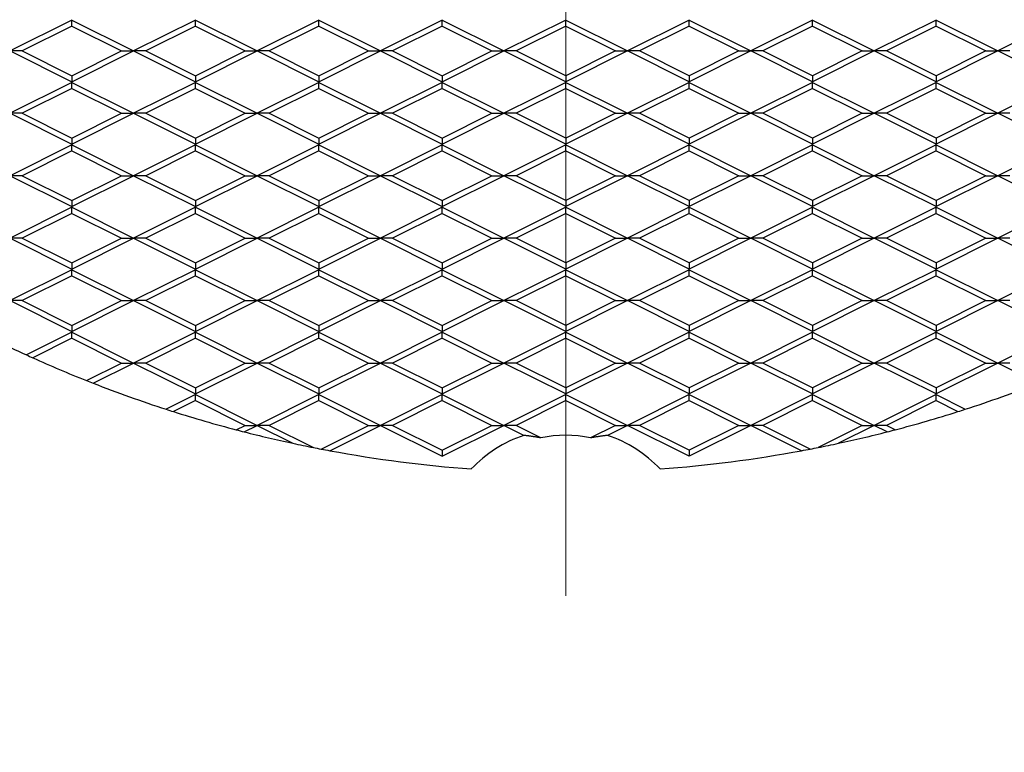
# Model space of a CAD drawing. Units: inches. Extents: x 0 to 55, y 0 to 42.5.
# Drawn here: x 12.2 to 16.1, y 12 to 15 of the extents above; entities that cross this region are included whole.
import ezdxf

# ---------------------------------------------------------------- set-up
doc = ezdxf.new("R2010")
doc.units = ezdxf.units.IN
doc.header["$LTSCALE"] = 5
doc.header["$MEASUREMENT"] = 0
doc.linetypes.add('CENTER', pattern=[2, 1.25, -0.25, 0.25, -0.25])
doc.linetypes.add('CENTER2', pattern=[1.125, 0.75, -0.125, 0.125, -0.125])
for name, color, linetype, lineweight in [('CENTER', 2, 'CENTER', 13), ('DIMENSION', 4, 'Continuous', 13), ('OBJECT', 1, 'Continuous', 25)]:
    doc.layers.add(name, color=color, linetype=linetype, lineweight=lineweight)
doc.styles.add('NYLOPLAST .080', font='ARIALN.TTF', dxfattribs={"height": 0.4})
doc.dimstyles.new('NYLOPLAST', dxfattribs={"dimscale": 5, "dimtxt": 0.18, "dimasz": 0.08, "dimexe": 0.08, "dimexo": 0.0625, "dimgap": 0.09, "dimtad": 0, "dimtih": 1, "dimtoh": 1, "dimrnd": 0.25, "dimzin": 4, "dimdsep": 46, "dimtxsty": 'NYLOPLAST .080', "dimblk": 'NYLOPLAST ARROW', "dimcen": 0, "dimclrd": 256, "dimclre": 256, "dimclrt": 256, "dimadec": 0, "dimazin": 1, "dimtfac": 1, "dimtofl": 0, "dimtmove": 0, "dimatfit": 3, "dimldrblk": 'NYLOPLAST ARROW', "dimfxl": 0.1, "dimtolj": 1, "dimtzin": 0, "dimlwd": -1, "dimlwe": -1, "dimarcsym": 0})

# ---------------------------------------------------------------- blocks, each defined once
blk = doc.blocks.new('NYLOPLAST ARROW')
at = {"layer": 'DIMENSION'}
blk.add_lwpolyline([(-1, 0, 0.5, 0, 0), (0, 0, 0, 0, 0)], format="xyseb", dxfattribs=at)
blk = doc.blocks.new('*D9')
at = {"layer": 'Defpoints', "color": 0, "transparency": 16777216}
for p in [(18.235, 21.9274), (10.492, 14.8355)]:
    blk.add_point(p, dxfattribs=at)
at = {"layer": 'DIMENSION', "transparency": 16777216}
for p, q in [((7.6793, 12.2593), (10.197, 14.5653)), ((7.2793, 12.2593), (7.6793, 12.2593))]:
    blk.add_line(p, q, dxfattribs=at)
blk.add_arc((14.3635, 18.3815), 5.25, 218.1217, 222.5001, dxfattribs=at)
at = {"layer": 'DIMENSION', "transparency": 16777216, "xscale": 0.4, "yscale": 0.4, "zscale": 0.4, "rotation": 42.48714180425418}
blk.add_blockref('NYLOPLAST ARROW', (10.492, 14.8355), dxfattribs=at)
at = {"layer": 'DIMENSION', "transparency": 16777216, "insert": (6.0988, 12.2593), "char_height": 0.4, "attachment_point": 5, "style": 'NYLOPLAST .080'}
blk.add_mtext('\\A1;∅10.50', dxfattribs=at)
blk = doc.blocks.new('*U10')
at = {"layer": 'CENTER', "color": 0, "linetype": 'CENTER2', "transparency": 16777216}
blk.add_line((0, -5.75), (0, -1.05), dxfattribs=at)

msp = doc.modelspace()

# ---------------------------------------------------------------- linework, layer by layer
at = {"layer": 'OBJECT'}
for p, q in [((12.3635, 14.9645), (12.1135, 14.8395)), ((12.3635, 14.9645), (12.6135, 14.8395)), ((12.3635, 14.9401), (12.3635, 14.9645)), ((12.8635, 14.9645), (12.6135, 14.8395)), ((12.8635, 14.9645), (13.1135, 14.8395)), ((12.8635, 14.9401), (12.8635, 14.9645)), ((13.3635, 14.9645), (13.1135, 14.8395)), ((13.3635, 14.9645), (13.6135, 14.8395)), ((13.3635, 14.9401), (13.3635, 14.9645)), ((13.8635, 14.9645), (13.6135, 14.8395)), ((13.8635, 14.9645), (14.1135, 14.8395)), ((13.8635, 14.9401), (13.8635, 14.9645)), ((14.3635, 14.9645), (14.1135, 14.8395)), ((14.3635, 14.9645), (14.6135, 14.8395)), ((14.3635, 14.9401), (14.3635, 14.9645)), ((14.8635, 14.9645), (14.6135, 14.8395)), ((14.8635, 14.9645), (15.1135, 14.8395)), ((14.8635, 14.9401), (14.8635, 14.9645)), ((15.3635, 14.9645), (15.1135, 14.8395)), ((15.3635, 14.9645), (15.6135, 14.8395)), ((15.3635, 14.9401), (15.3635, 14.9645)), ((15.8635, 14.9645), (15.6135, 14.8395)), ((15.8635, 14.9645), (16.1135, 14.8395)), ((15.8635, 14.9401), (15.8635, 14.9645)), ((16.3635, 14.9645), (16.1135, 14.8395)), ((12.3635, 14.9401), (12.1623, 14.8395)), ((12.3635, 14.9401), (12.5647, 14.8395)), ((12.8635, 14.9401), (12.6623, 14.8395)), ((12.8635, 14.9401), (13.0647, 14.8395)), ((13.3635, 14.9401), (13.1623, 14.8395)), ((13.3635, 14.9401), (13.5647, 14.8395)), ((13.8635, 14.9401), (13.6623, 14.8395)), ((13.8635, 14.9401), (14.0647, 14.8395)), ((14.3635, 14.9401), (14.1623, 14.8395)), ((14.3635, 14.9401), (14.5647, 14.8395)), ((14.8635, 14.9401), (14.6623, 14.8395)), ((14.8635, 14.9401), (15.0647, 14.8395)), ((15.3635, 14.9401), (15.1623, 14.8395)), ((15.3635, 14.9401), (15.5647, 14.8395)), ((15.8635, 14.9401), (15.6623, 14.8395)), ((15.8635, 14.9401), (16.0647, 14.8395)), ((12.1135, 14.8395), (12.3635, 14.7145)), ((12.1623, 14.8395), (12.1135, 14.8395)), ((12.1623, 14.8395), (12.3635, 14.7389)), ((12.3635, 14.7145), (12.6135, 14.8395)), ((12.3635, 14.7389), (12.5647, 14.8395)), ((12.5647, 14.8395), (12.6135, 14.8395)), ((12.6135, 14.8395), (12.8635, 14.7145)), ((12.6623, 14.8395), (12.6135, 14.8395)), ((12.6623, 14.8395), (12.8635, 14.7389)), ((12.8635, 14.7145), (13.1135, 14.8395)), ((12.8635, 14.7389), (13.0647, 14.8395)), ((13.0647, 14.8395), (13.1135, 14.8395)), ((13.1135, 14.8395), (13.3635, 14.7145)), ((13.1623, 14.8395), (13.1135, 14.8395)), ((13.1623, 14.8395), (13.3635, 14.7389)), ((13.3635, 14.7145), (13.6135, 14.8395)), ((13.3635, 14.7389), (13.5647, 14.8395)), ((13.5647, 14.8395), (13.6135, 14.8395)), ((13.6135, 14.8395), (13.8635, 14.7145)), ((13.6623, 14.8395), (13.6135, 14.8395)), ((13.6623, 14.8395), (13.8635, 14.7389)), ((13.8635, 14.7145), (14.1135, 14.8395)), ((13.8635, 14.7389), (14.0647, 14.8395)), ((14.0647, 14.8395), (14.1135, 14.8395)), ((14.3635, 14.7145), (14.1135, 14.8395)), ((14.1623, 14.8395), (14.1135, 14.8395)), ((14.3635, 14.7389), (14.1623, 14.8395)), ((14.6135, 14.8395), (14.3635, 14.7145)), ((14.5647, 14.8395), (14.3635, 14.7389)), ((14.5647, 14.8395), (14.6135, 14.8395)), ((14.8635, 14.7145), (14.6135, 14.8395)), ((14.6623, 14.8395), (14.6135, 14.8395)), ((14.8635, 14.7389), (14.6623, 14.8395)), ((15.1135, 14.8395), (14.8635, 14.7145)), ((15.0647, 14.8395), (14.8635, 14.7389)), ((15.0647, 14.8395), (15.1135, 14.8395)), ((15.3635, 14.7145), (15.1135, 14.8395)), ((15.1623, 14.8395), (15.1135, 14.8395)), ((15.3635, 14.7389), (15.1623, 14.8395)), ((15.6135, 14.8395), (15.3635, 14.7145)), ((15.5647, 14.8395), (15.3635, 14.7389)), ((15.5647, 14.8395), (15.6135, 14.8395)), ((15.8635, 14.7145), (15.6135, 14.8395)), ((15.6623, 14.8395), (15.6135, 14.8395)), ((15.8635, 14.7389), (15.6623, 14.8395)), ((16.1135, 14.8395), (15.8635, 14.7145)), ((16.0647, 14.8395), (15.8635, 14.7389)), ((16.0647, 14.8395), (16.1135, 14.8395)), ((16.3635, 14.7145), (16.1135, 14.8395)), ((16.1623, 14.8395), (16.1135, 14.8395)), ((12.3635, 14.7389), (12.3635, 14.7145)), ((12.8635, 14.7389), (12.8635, 14.7145)), ((13.3635, 14.7389), (13.3635, 14.7145)), ((13.8635, 14.7389), (13.8635, 14.7145)), ((14.3635, 14.7389), (14.3635, 14.7145)), ((14.8635, 14.7389), (14.8635, 14.7145)), ((15.3635, 14.7389), (15.3635, 14.7145)), ((15.8635, 14.7389), (15.8635, 14.7145)), ((12.3635, 14.7115), (12.1135, 14.5865)), ((12.3635, 14.6871), (12.1623, 14.5865)), ((12.3635, 14.7115), (12.6135, 14.5865)), ((12.3635, 14.6871), (12.3635, 14.7115)), ((12.3635, 14.6871), (12.5647, 14.5865)), ((12.8635, 14.7115), (12.6135, 14.5865)), ((12.8635, 14.6871), (12.6623, 14.5865)), ((12.8635, 14.7115), (13.1135, 14.5865)), ((12.8635, 14.6871), (12.8635, 14.7115)), ((12.8635, 14.6871), (13.0647, 14.5865)), ((13.3635, 14.7115), (13.1135, 14.5865)), ((13.3635, 14.6871), (13.1623, 14.5865)), ((13.3635, 14.7115), (13.6135, 14.5865)), ((13.3635, 14.6871), (13.3635, 14.7115)), ((13.3635, 14.6871), (13.5647, 14.5865)), ((13.8635, 14.7115), (13.6135, 14.5865)), ((13.8635, 14.6871), (13.6623, 14.5865)), ((13.8635, 14.7115), (14.1135, 14.5865)), ((13.8635, 14.6871), (13.8635, 14.7115)), ((13.8635, 14.6871), (14.0647, 14.5865)), ((14.3635, 14.7115), (14.1135, 14.5865)), ((14.3635, 14.6871), (14.1623, 14.5865)), ((14.3635, 14.7115), (14.6135, 14.5865)), ((14.3635, 14.6871), (14.3635, 14.7115)), ((14.3635, 14.6871), (14.5647, 14.5865)), ((14.8635, 14.7115), (14.6135, 14.5865)), ((14.8635, 14.6871), (14.6623, 14.5865)), ((14.8635, 14.7115), (15.1135, 14.5865)), ((14.8635, 14.6871), (14.8635, 14.7115)), ((14.8635, 14.6871), (15.0647, 14.5865)), ((15.3635, 14.7115), (15.1135, 14.5865)), ((15.3635, 14.6871), (15.1623, 14.5865)), ((15.3635, 14.7115), (15.6135, 14.5865)), ((15.3635, 14.6871), (15.3635, 14.7115)), ((15.3635, 14.6871), (15.5647, 14.5865)), ((15.8635, 14.7115), (15.6135, 14.5865)), ((15.8635, 14.6871), (15.6623, 14.5865)), ((15.8635, 14.7115), (16.1135, 14.5865)), ((15.8635, 14.6871), (15.8635, 14.7115)), ((15.8635, 14.6871), (16.0647, 14.5865)), ((16.3635, 14.7115), (16.1135, 14.5865)), ((12.1135, 14.5865), (12.3635, 14.4615)), ((12.1623, 14.5865), (12.1135, 14.5865)), ((12.1623, 14.5865), (12.3635, 14.4859)), ((12.3635, 14.4615), (12.6135, 14.5865)), ((12.3635, 14.4859), (12.5647, 14.5865)), ((12.5647, 14.5865), (12.6135, 14.5865)), ((12.6135, 14.5865), (12.8635, 14.4615)), ((12.6623, 14.5865), (12.6135, 14.5865)), ((12.6623, 14.5865), (12.8635, 14.4859)), ((12.8635, 14.4615), (13.1135, 14.5865)), ((12.8635, 14.4859), (13.0647, 14.5865)), ((13.0647, 14.5865), (13.1135, 14.5865)), ((13.1135, 14.5865), (13.3635, 14.4615)), ((13.1623, 14.5865), (13.1135, 14.5865)), ((13.1623, 14.5865), (13.3635, 14.4859)), ((13.3635, 14.4615), (13.6135, 14.5865)), ((13.3635, 14.4859), (13.5647, 14.5865)), ((13.5647, 14.5865), (13.6135, 14.5865)), ((13.6135, 14.5865), (13.8635, 14.4615)), ((13.6623, 14.5865), (13.6135, 14.5865)), ((13.6623, 14.5865), (13.8635, 14.4859)), ((13.8635, 14.4615), (14.1135, 14.5865)), ((13.8635, 14.4859), (14.0647, 14.5865)), ((14.0647, 14.5865), (14.1135, 14.5865)), ((14.3635, 14.4615), (14.1135, 14.5865)), ((14.1623, 14.5865), (14.1135, 14.5865)), ((14.3635, 14.4859), (14.1623, 14.5865)), ((14.6135, 14.5865), (14.3635, 14.4615)), ((14.5647, 14.5865), (14.3635, 14.4859)), ((14.5647, 14.5865), (14.6135, 14.5865)), ((14.8635, 14.4615), (14.6135, 14.5865)), ((14.6623, 14.5865), (14.6135, 14.5865)), ((14.8635, 14.4859), (14.6623, 14.5865)), ((15.1135, 14.5865), (14.8635, 14.4615)), ((15.0647, 14.5865), (14.8635, 14.4859)), ((15.0647, 14.5865), (15.1135, 14.5865)), ((15.3635, 14.4615), (15.1135, 14.5865)), ((15.1623, 14.5865), (15.1135, 14.5865)), ((15.3635, 14.4859), (15.1623, 14.5865)), ((15.6135, 14.5865), (15.3635, 14.4615)), ((15.5647, 14.5865), (15.3635, 14.4859)), ((15.5647, 14.5865), (15.6135, 14.5865)), ((15.8635, 14.4615), (15.6135, 14.5865)), ((15.6623, 14.5865), (15.6135, 14.5865)), ((15.8635, 14.4859), (15.6623, 14.5865)), ((16.1135, 14.5865), (15.8635, 14.4615)), ((16.0647, 14.5865), (15.8635, 14.4859)), ((16.0647, 14.5865), (16.1135, 14.5865)), ((16.3635, 14.4615), (16.1135, 14.5865)), ((16.1623, 14.5865), (16.1135, 14.5865)), ((12.3635, 14.4859), (12.3635, 14.4615)), ((12.8635, 14.4859), (12.8635, 14.4615)), ((13.3635, 14.4859), (13.3635, 14.4615)), ((13.8635, 14.4859), (13.8635, 14.4615)), ((14.3635, 14.4859), (14.3635, 14.4615)), ((14.8635, 14.4859), (14.8635, 14.4615)), ((15.3635, 14.4859), (15.3635, 14.4615)), ((15.8635, 14.4859), (15.8635, 14.4615)), ((12.3635, 14.4585), (12.1135, 14.3335)), ((12.3635, 14.4585), (12.6135, 14.3335)), ((12.3635, 14.4341), (12.3635, 14.4585)), ((12.8635, 14.4585), (12.6135, 14.3335)), ((12.8635, 14.4585), (13.1135, 14.3335)), ((12.8635, 14.4341), (12.8635, 14.4585)), ((13.3635, 14.4585), (13.1135, 14.3335)), ((13.3635, 14.4585), (13.6135, 14.3335)), ((13.3635, 14.4341), (13.3635, 14.4585)), ((13.8635, 14.4585), (13.6135, 14.3335)), ((13.8635, 14.4585), (14.1135, 14.3335)), ((13.8635, 14.4341), (13.8635, 14.4585)), ((14.3635, 14.4585), (14.1135, 14.3335)), ((14.3635, 14.4585), (14.6135, 14.3335)), ((14.3635, 14.4341), (14.3635, 14.4585)), ((14.8635, 14.4585), (14.6135, 14.3335)), ((14.8635, 14.4585), (15.1135, 14.3335)), ((14.8635, 14.4341), (14.8635, 14.4585)), ((15.3635, 14.4585), (15.1135, 14.3335)), ((15.3635, 14.4585), (15.6135, 14.3335)), ((15.3635, 14.4341), (15.3635, 14.4585)), ((15.8635, 14.4585), (15.6135, 14.3335)), ((15.8635, 14.4585), (16.1135, 14.3335)), ((15.8635, 14.4341), (15.8635, 14.4585)), ((16.3635, 14.4585), (16.1135, 14.3335)), ((12.3635, 14.4341), (12.1623, 14.3335)), ((12.3635, 14.4341), (12.5647, 14.3335)), ((12.8635, 14.4341), (12.6623, 14.3335)), ((12.8635, 14.4341), (13.0647, 14.3335)), ((13.3635, 14.4341), (13.1623, 14.3335)), ((13.3635, 14.4341), (13.5647, 14.3335)), ((13.8635, 14.4341), (13.6623, 14.3335)), ((13.8635, 14.4341), (14.0647, 14.3335)), ((14.3635, 14.4341), (14.1623, 14.3335)), ((14.3635, 14.4341), (14.5647, 14.3335)), ((14.8635, 14.4341), (14.6623, 14.3335)), ((14.8635, 14.4341), (15.0647, 14.3335)), ((15.3635, 14.4341), (15.1623, 14.3335)), ((15.3635, 14.4341), (15.5647, 14.3335)), ((15.8635, 14.4341), (15.6623, 14.3335)), ((15.8635, 14.4341), (16.0647, 14.3335)), ((12.1135, 14.3335), (12.3635, 14.2085)), ((12.1623, 14.3335), (12.1135, 14.3335)), ((12.1623, 14.3335), (12.3635, 14.2329)), ((12.3635, 14.2085), (12.6135, 14.3335)), ((12.3635, 14.2329), (12.5647, 14.3335)), ((12.5647, 14.3335), (12.6135, 14.3335)), ((12.6135, 14.3335), (12.8635, 14.2085)), ((12.6623, 14.3335), (12.6135, 14.3335)), ((12.6623, 14.3335), (12.8635, 14.2329)), ((12.8635, 14.2085), (13.1135, 14.3335)), ((12.8635, 14.2329), (13.0647, 14.3335)), ((13.0647, 14.3335), (13.1135, 14.3335)), ((13.1135, 14.3335), (13.3635, 14.2085)), ((13.1623, 14.3335), (13.1135, 14.3335)), ((13.1623, 14.3335), (13.3635, 14.2329)), ((13.3635, 14.2085), (13.6135, 14.3335)), ((13.3635, 14.2329), (13.5647, 14.3335)), ((13.5647, 14.3335), (13.6135, 14.3335)), ((13.6135, 14.3335), (13.8635, 14.2085)), ((13.6623, 14.3335), (13.6135, 14.3335)), ((13.6623, 14.3335), (13.8635, 14.2329)), ((13.8635, 14.2085), (14.1135, 14.3335)), ((13.8635, 14.2329), (14.0647, 14.3335)), ((14.0647, 14.3335), (14.1135, 14.3335)), ((14.3635, 14.2085), (14.1135, 14.3335)), ((14.1623, 14.3335), (14.1135, 14.3335)), ((14.3635, 14.2329), (14.1623, 14.3335)), ((14.6135, 14.3335), (14.3635, 14.2085)), ((14.5647, 14.3335), (14.3635, 14.2329)), ((14.5647, 14.3335), (14.6135, 14.3335)), ((14.8635, 14.2085), (14.6135, 14.3335)), ((14.6623, 14.3335), (14.6135, 14.3335)), ((14.8635, 14.2329), (14.6623, 14.3335)), ((15.1135, 14.3335), (14.8635, 14.2085)), ((15.0647, 14.3335), (14.8635, 14.2329)), ((15.0647, 14.3335), (15.1135, 14.3335)), ((15.3635, 14.2085), (15.1135, 14.3335)), ((15.1623, 14.3335), (15.1135, 14.3335)), ((15.3635, 14.2329), (15.1623, 14.3335)), ((15.6135, 14.3335), (15.3635, 14.2085)), ((15.5647, 14.3335), (15.3635, 14.2329)), ((15.5647, 14.3335), (15.6135, 14.3335)), ((15.8635, 14.2085), (15.6135, 14.3335)), ((15.6623, 14.3335), (15.6135, 14.3335)), ((15.8635, 14.2329), (15.6623, 14.3335)), ((16.1135, 14.3335), (15.8635, 14.2085)), ((16.0647, 14.3335), (15.8635, 14.2329)), ((16.0647, 14.3335), (16.1135, 14.3335)), ((16.3635, 14.2085), (16.1135, 14.3335)), ((16.1623, 14.3335), (16.1135, 14.3335)), ((12.3635, 14.2055), (12.1135, 14.0805)), ((12.3635, 14.2329), (12.3635, 14.2085)), ((12.3635, 14.2055), (12.6135, 14.0805)), ((12.3635, 14.1811), (12.3635, 14.2055)), ((12.8635, 14.2055), (12.6135, 14.0805)), ((12.8635, 14.2329), (12.8635, 14.2085)), ((12.8635, 14.2055), (13.1135, 14.0805)), ((12.8635, 14.1811), (12.8635, 14.2055)), ((13.3635, 14.2055), (13.1135, 14.0805)), ((13.3635, 14.2329), (13.3635, 14.2085)), ((13.3635, 14.2055), (13.6135, 14.0805)), ((13.3635, 14.1811), (13.3635, 14.2055)), ((13.8635, 14.2055), (13.6135, 14.0805)), ((13.8635, 14.2329), (13.8635, 14.2085)), ((13.8635, 14.2055), (14.1135, 14.0805)), ((13.8635, 14.1811), (13.8635, 14.2055)), ((14.3635, 14.2055), (14.1135, 14.0805)), ((14.3635, 14.2329), (14.3635, 14.2085)), ((14.3635, 14.2055), (14.6135, 14.0805)), ((14.3635, 14.1811), (14.3635, 14.2055)), ((14.8635, 14.2055), (14.6135, 14.0805)), ((14.8635, 14.2329), (14.8635, 14.2085)), ((14.8635, 14.2055), (15.1135, 14.0805)), ((14.8635, 14.1811), (14.8635, 14.2055)), ((15.3635, 14.2055), (15.1135, 14.0805)), ((15.3635, 14.2329), (15.3635, 14.2085)), ((15.3635, 14.2055), (15.6135, 14.0805)), ((15.3635, 14.1811), (15.3635, 14.2055)), ((15.8635, 14.2055), (15.6135, 14.0805)), ((15.8635, 14.2329), (15.8635, 14.2085)), ((15.8635, 14.2055), (16.1135, 14.0805)), ((15.8635, 14.1811), (15.8635, 14.2055)), ((16.3635, 14.2055), (16.1135, 14.0805)), ((12.3635, 14.1811), (12.1623, 14.0805)), ((12.3635, 14.1811), (12.5647, 14.0805)), ((12.8635, 14.1811), (12.6623, 14.0805)), ((12.8635, 14.1811), (13.0647, 14.0805)), ((13.3635, 14.1811), (13.1623, 14.0805)), ((13.3635, 14.1811), (13.5647, 14.0805)), ((13.8635, 14.1811), (13.6623, 14.0805)), ((13.8635, 14.1811), (14.0647, 14.0805)), ((14.3635, 14.1811), (14.1623, 14.0805)), ((14.3635, 14.1811), (14.5647, 14.0805)), ((14.8635, 14.1811), (14.6623, 14.0805)), ((14.8635, 14.1811), (15.0647, 14.0805)), ((15.3635, 14.1811), (15.1623, 14.0805)), ((15.3635, 14.1811), (15.5647, 14.0805)), ((15.8635, 14.1811), (15.6623, 14.0805)), ((15.8635, 14.1811), (16.0647, 14.0805)), ((12.1135, 14.0805), (12.3635, 13.9555)), ((12.1623, 14.0805), (12.1135, 14.0805)), ((12.1623, 14.0805), (12.3635, 13.9799)), ((12.3635, 13.9555), (12.6135, 14.0805)), ((12.3635, 13.9799), (12.5647, 14.0805)), ((12.5647, 14.0805), (12.6135, 14.0805)), ((12.6135, 14.0805), (12.8635, 13.9555)), ((12.6623, 14.0805), (12.6135, 14.0805)), ((12.6623, 14.0805), (12.8635, 13.9799)), ((12.8635, 13.9555), (13.1135, 14.0805)), ((12.8635, 13.9799), (13.0647, 14.0805)), ((13.0647, 14.0805), (13.1135, 14.0805)), ((13.1135, 14.0805), (13.3635, 13.9555)), ((13.1623, 14.0805), (13.1135, 14.0805)), ((13.1623, 14.0805), (13.3635, 13.9799)), ((13.3635, 13.9555), (13.6135, 14.0805)), ((13.3635, 13.9799), (13.5647, 14.0805)), ((13.5647, 14.0805), (13.6135, 14.0805)), ((13.6135, 14.0805), (13.8635, 13.9555)), ((13.6623, 14.0805), (13.6135, 14.0805)), ((13.6623, 14.0805), (13.8635, 13.9799)), ((13.8635, 13.9555), (14.1135, 14.0805)), ((13.8635, 13.9799), (14.0647, 14.0805)), ((14.0647, 14.0805), (14.1135, 14.0805)), ((14.3635, 13.9555), (14.1135, 14.0805)), ((14.1623, 14.0805), (14.1135, 14.0805)), ((14.3635, 13.9799), (14.1623, 14.0805)), ((14.6135, 14.0805), (14.3635, 13.9555)), ((14.5647, 14.0805), (14.3635, 13.9799)), ((14.5647, 14.0805), (14.6135, 14.0805)), ((14.8635, 13.9555), (14.6135, 14.0805)), ((14.6623, 14.0805), (14.6135, 14.0805)), ((14.8635, 13.9799), (14.6623, 14.0805)), ((15.1135, 14.0805), (14.8635, 13.9555)), ((15.0647, 14.0805), (14.8635, 13.9799)), ((15.0647, 14.0805), (15.1135, 14.0805)), ((15.3635, 13.9555), (15.1135, 14.0805)), ((15.1623, 14.0805), (15.1135, 14.0805)), ((15.3635, 13.9799), (15.1623, 14.0805)), ((15.6135, 14.0805), (15.3635, 13.9555)), ((15.5647, 14.0805), (15.3635, 13.9799)), ((15.5647, 14.0805), (15.6135, 14.0805)), ((15.8635, 13.9555), (15.6135, 14.0805)), ((15.6623, 14.0805), (15.6135, 14.0805)), ((15.8635, 13.9799), (15.6623, 14.0805)), ((16.1135, 14.0805), (15.8635, 13.9555)), ((16.0647, 14.0805), (15.8635, 13.9799)), ((16.0647, 14.0805), (16.1135, 14.0805)), ((16.3635, 13.9555), (16.1135, 14.0805)), ((16.1623, 14.0805), (16.1135, 14.0805)), ((12.3635, 13.9799), (12.3635, 13.9555)), ((12.8635, 13.9799), (12.8635, 13.9555)), ((13.3635, 13.9799), (13.3635, 13.9555)), ((13.8635, 13.9799), (13.8635, 13.9555)), ((14.3635, 13.9799), (14.3635, 13.9555)), ((14.8635, 13.9799), (14.8635, 13.9555)), ((15.3635, 13.9799), (15.3635, 13.9555)), ((15.8635, 13.9799), (15.8635, 13.9555)), ((12.3635, 13.9525), (12.1135, 13.8275)), ((12.3635, 13.9281), (12.1623, 13.8275)), ((12.3635, 13.9525), (12.6135, 13.8275)), ((12.3635, 13.9281), (12.3635, 13.9525)), ((12.3635, 13.9281), (12.5647, 13.8275)), ((12.8635, 13.9525), (12.6135, 13.8275)), ((12.8635, 13.9281), (12.6623, 13.8275)), ((12.8635, 13.9525), (13.1135, 13.8275)), ((12.8635, 13.9281), (12.8635, 13.9525)), ((12.8635, 13.9281), (13.0647, 13.8275)), ((13.3635, 13.9525), (13.1135, 13.8275)), ((13.3635, 13.9281), (13.1623, 13.8275)), ((13.3635, 13.9525), (13.6135, 13.8275)), ((13.3635, 13.9281), (13.3635, 13.9525)), ((13.3635, 13.9281), (13.5647, 13.8275)), ((13.8635, 13.9525), (13.6135, 13.8275)), ((13.8635, 13.9281), (13.6623, 13.8275)), ((13.8635, 13.9525), (14.1135, 13.8275)), ((13.8635, 13.9281), (13.8635, 13.9525)), ((13.8635, 13.9281), (14.0647, 13.8275)), ((14.3635, 13.9525), (14.1135, 13.8275)), ((14.3635, 13.9281), (14.1623, 13.8275)), ((14.3635, 13.9525), (14.6135, 13.8275)), ((14.3635, 13.9281), (14.3635, 13.9525)), ((14.3635, 13.9281), (14.5647, 13.8275)), ((14.8635, 13.9525), (14.6135, 13.8275)), ((14.8635, 13.9281), (14.6623, 13.8275)), ((14.8635, 13.9525), (15.1135, 13.8275)), ((14.8635, 13.9281), (14.8635, 13.9525)), ((14.8635, 13.9281), (15.0647, 13.8275)), ((15.3635, 13.9525), (15.1135, 13.8275)), ((15.3635, 13.9281), (15.1623, 13.8275)), ((15.3635, 13.9525), (15.6135, 13.8275)), ((15.3635, 13.9281), (15.3635, 13.9525)), ((15.3635, 13.9281), (15.5647, 13.8275)), ((15.8635, 13.9525), (15.6135, 13.8275)), ((15.8635, 13.9281), (15.6623, 13.8275)), ((15.8635, 13.9525), (16.1135, 13.8275)), ((15.8635, 13.9281), (15.8635, 13.9525)), ((15.8635, 13.9281), (16.0647, 13.8275)), ((16.3635, 13.9525), (16.1135, 13.8275)), ((12.1135, 13.8275), (12.3635, 13.7025)), ((12.1623, 13.8275), (12.1135, 13.8275)), ((12.1623, 13.8275), (12.3635, 13.7269)), ((12.3635, 13.7025), (12.6135, 13.8275)), ((12.3635, 13.7269), (12.5647, 13.8275)), ((12.5647, 13.8275), (12.6135, 13.8275)), ((12.6135, 13.8275), (12.8635, 13.7025)), ((12.6623, 13.8275), (12.6135, 13.8275)), ((12.6623, 13.8275), (12.8635, 13.7269)), ((12.8635, 13.7025), (13.1135, 13.8275)), ((12.8635, 13.7269), (13.0647, 13.8275)), ((13.0647, 13.8275), (13.1135, 13.8275)), ((13.1135, 13.8275), (13.3635, 13.7025)), ((13.1623, 13.8275), (13.1135, 13.8275)), ((13.1623, 13.8275), (13.3635, 13.7269)), ((13.3635, 13.7025), (13.6135, 13.8275)), ((13.3635, 13.7269), (13.5647, 13.8275)), ((13.5647, 13.8275), (13.6135, 13.8275)), ((13.6135, 13.8275), (13.8635, 13.7025)), ((13.6623, 13.8275), (13.6135, 13.8275)), ((13.6623, 13.8275), (13.8635, 13.7269)), ((13.8635, 13.7025), (14.1135, 13.8275)), ((13.8635, 13.7269), (14.0647, 13.8275)), ((14.0647, 13.8275), (14.1135, 13.8275)), ((14.3635, 13.7025), (14.1135, 13.8275)), ((14.1623, 13.8275), (14.1135, 13.8275)), ((14.3635, 13.7269), (14.1623, 13.8275)), ((14.6135, 13.8275), (14.3635, 13.7025)), ((14.5647, 13.8275), (14.3635, 13.7269)), ((14.5647, 13.8275), (14.6135, 13.8275)), ((14.8635, 13.7025), (14.6135, 13.8275)), ((14.6623, 13.8275), (14.6135, 13.8275)), ((14.8635, 13.7269), (14.6623, 13.8275)), ((15.1135, 13.8275), (14.8635, 13.7025)), ((15.0647, 13.8275), (14.8635, 13.7269)), ((15.0647, 13.8275), (15.1135, 13.8275)), ((15.3635, 13.7025), (15.1135, 13.8275)), ((15.1623, 13.8275), (15.1135, 13.8275)), ((15.3635, 13.7269), (15.1623, 13.8275)), ((15.6135, 13.8275), (15.3635, 13.7025)), ((15.5647, 13.8275), (15.3635, 13.7269)), ((15.5647, 13.8275), (15.6135, 13.8275)), ((15.8635, 13.7025), (15.6135, 13.8275)), ((15.6623, 13.8275), (15.6135, 13.8275)), ((15.8635, 13.7269), (15.6623, 13.8275)), ((16.1135, 13.8275), (15.8635, 13.7025)), ((16.0647, 13.8275), (15.8635, 13.7269)), ((16.0647, 13.8275), (16.1135, 13.8275)), ((16.3635, 13.7025), (16.1135, 13.8275)), ((16.1623, 13.8275), (16.1135, 13.8275)), ((12.3635, 13.7269), (12.3635, 13.7025)), ((12.8635, 13.7269), (12.8635, 13.7025)), ((13.3635, 13.7269), (13.3635, 13.7025)), ((13.8635, 13.7269), (13.8635, 13.7025)), ((14.3635, 13.7269), (14.3635, 13.7025)), ((14.8635, 13.7269), (14.8635, 13.7025)), ((15.3635, 13.7269), (15.3635, 13.7025)), ((15.8635, 13.7269), (15.8635, 13.7025)), ((12.3635, 13.6995), (12.1793, 13.6074)), ((12.3635, 13.6995), (12.6135, 13.5745)), ((12.3635, 13.6751), (12.3635, 13.6995)), ((12.8635, 13.6995), (12.6135, 13.5745)), ((12.8635, 13.6995), (13.1135, 13.5745)), ((12.8635, 13.6751), (12.8635, 13.6995)), ((13.3635, 13.6995), (13.1135, 13.5745)), ((13.3635, 13.6995), (13.6135, 13.5745)), ((13.3635, 13.6751), (13.3635, 13.6995)), ((13.8635, 13.6995), (13.6135, 13.5745)), ((13.8635, 13.6995), (14.1135, 13.5745)), ((13.8635, 13.6751), (13.8635, 13.6995)), ((14.3635, 13.6995), (14.1135, 13.5745)), ((14.3635, 13.6995), (14.6135, 13.5745)), ((14.3635, 13.6751), (14.3635, 13.6995)), ((14.8635, 13.6995), (14.6135, 13.5745)), ((14.8635, 13.6995), (15.1135, 13.5745)), ((14.8635, 13.6751), (14.8635, 13.6995)), ((15.3635, 13.6995), (15.1135, 13.5745)), ((15.3635, 13.6995), (15.6135, 13.5745)), ((15.3635, 13.6751), (15.3635, 13.6995)), ((15.8635, 13.6995), (15.6135, 13.5745)), ((15.8635, 13.6995), (16.1135, 13.5745)), ((15.8635, 13.6751), (15.8635, 13.6995)), ((16.3635, 13.6995), (16.1135, 13.5745)), ((12.3635, 13.6751), (12.2049, 13.5958)), ((12.3635, 13.6751), (12.5647, 13.5745)), ((12.8635, 13.6751), (12.6623, 13.5745)), ((12.8635, 13.6751), (13.0647, 13.5745)), ((13.3635, 13.6751), (13.1623, 13.5745)), ((13.3635, 13.6751), (13.5647, 13.5745)), ((13.8635, 13.6751), (13.6623, 13.5745)), ((13.8635, 13.6751), (14.0647, 13.5745)), ((14.3635, 13.6751), (14.1623, 13.5745)), ((14.3635, 13.6751), (14.5647, 13.5745)), ((14.8635, 13.6751), (14.6623, 13.5745)), ((14.8635, 13.6751), (15.0647, 13.5745)), ((15.3635, 13.6751), (15.1623, 13.5745)), ((15.3635, 13.6751), (15.5647, 13.5745)), ((15.8635, 13.6751), (15.6623, 13.5745)), ((15.8635, 13.6751), (16.0647, 13.5745)), ((12.4226, 13.5034), (12.5647, 13.5745)), ((12.4499, 13.4927), (12.6135, 13.5745)), ((12.5647, 13.5745), (12.6135, 13.5745)), ((12.6135, 13.5745), (12.8635, 13.4495)), ((12.6623, 13.5745), (12.6135, 13.5745)), ((12.6623, 13.5745), (12.8635, 13.4739)), ((12.8635, 13.4495), (13.1135, 13.5745)), ((12.8635, 13.4739), (13.0647, 13.5745)), ((13.0647, 13.5745), (13.1135, 13.5745)), ((13.1135, 13.5745), (13.3635, 13.4495)), ((13.1623, 13.5745), (13.1135, 13.5745)), ((13.1623, 13.5745), (13.3635, 13.4739)), ((13.3635, 13.4495), (13.6135, 13.5745)), ((13.3635, 13.4739), (13.5647, 13.5745)), ((13.5647, 13.5745), (13.6135, 13.5745)), ((13.6135, 13.5745), (13.8635, 13.4495)), ((13.6623, 13.5745), (13.6135, 13.5745)), ((13.6623, 13.5745), (13.8635, 13.4739)), ((13.8635, 13.4495), (14.1135, 13.5745)), ((13.8635, 13.4739), (14.0647, 13.5745)), ((14.0647, 13.5745), (14.1135, 13.5745)), ((14.3635, 13.4495), (14.1135, 13.5745)), ((14.1623, 13.5745), (14.1135, 13.5745)), ((14.3635, 13.4739), (14.1623, 13.5745)), ((14.6135, 13.5745), (14.3635, 13.4495)), ((14.5647, 13.5745), (14.3635, 13.4739)), ((14.5647, 13.5745), (14.6135, 13.5745)), ((14.8635, 13.4495), (14.6135, 13.5745)), ((14.6623, 13.5745), (14.6135, 13.5745)), ((14.8635, 13.4739), (14.6623, 13.5745)), ((15.1135, 13.5745), (14.8635, 13.4495)), ((15.0647, 13.5745), (14.8635, 13.4739)), ((15.0647, 13.5745), (15.1135, 13.5745)), ((15.3635, 13.4495), (15.1135, 13.5745)), ((15.1623, 13.5745), (15.1135, 13.5745)), ((15.3635, 13.4739), (15.1623, 13.5745)), ((15.6135, 13.5745), (15.3635, 13.4495)), ((15.5647, 13.5745), (15.3635, 13.4739)), ((15.5647, 13.5745), (15.6135, 13.5745)), ((15.8635, 13.4495), (15.6135, 13.5745)), ((15.6623, 13.5745), (15.6135, 13.5745)), ((15.8635, 13.4739), (15.6623, 13.5745)), ((16.1135, 13.5745), (15.8635, 13.4495)), ((16.0647, 13.5745), (15.8635, 13.4739)), ((16.0647, 13.5745), (16.1135, 13.5745)), ((16.2771, 13.4927), (16.1135, 13.5745)), ((16.1623, 13.5745), (16.1135, 13.5745)), ((12.8635, 13.4465), (12.745, 13.3872)), ((12.8635, 13.4739), (12.8635, 13.4495)), ((12.8635, 13.4465), (13.1135, 13.3215)), ((12.8635, 13.4221), (12.8635, 13.4465)), ((13.3635, 13.4465), (13.1135, 13.3215)), ((13.3635, 13.4739), (13.3635, 13.4495)), ((13.3635, 13.4465), (13.6135, 13.3215)), ((13.3635, 13.4221), (13.3635, 13.4465)), ((13.8635, 13.4465), (13.6135, 13.3215)), ((13.8635, 13.4739), (13.8635, 13.4495)), ((13.8635, 13.4465), (14.1135, 13.3215)), ((13.8635, 13.4221), (13.8635, 13.4465)), ((14.3635, 13.4465), (14.1135, 13.3215)), ((14.3635, 13.4739), (14.3635, 13.4495)), ((14.3635, 13.4465), (14.6135, 13.3215)), ((14.3635, 13.4221), (14.3635, 13.4465)), ((14.8635, 13.4465), (14.6135, 13.3215)), ((14.8635, 13.4739), (14.8635, 13.4495)), ((14.8635, 13.4465), (15.1135, 13.3215)), ((14.8635, 13.4221), (14.8635, 13.4465)), ((15.3635, 13.4465), (15.1135, 13.3215)), ((15.3635, 13.4739), (15.3635, 13.4495)), ((15.3635, 13.4465), (15.6135, 13.3215)), ((15.3635, 13.4221), (15.3635, 13.4465)), ((15.8635, 13.4465), (15.6135, 13.3215)), ((15.8635, 13.4739), (15.8635, 13.4495)), ((15.8635, 13.4465), (15.9821, 13.3872)), ((15.8635, 13.4221), (15.8635, 13.4465)), ((12.8635, 13.4221), (12.7747, 13.3777)), ((12.8635, 13.4221), (13.0647, 13.3215)), ((13.3635, 13.4221), (13.1623, 13.3215)), ((13.3635, 13.4221), (13.5647, 13.3215)), ((13.8635, 13.4221), (13.6623, 13.3215)), ((13.8635, 13.4221), (14.0647, 13.3215)), ((14.3635, 13.4221), (14.1623, 13.3215)), ((14.3635, 13.4221), (14.5647, 13.3215)), ((14.8635, 13.4221), (14.6623, 13.3215)), ((14.8635, 13.4221), (15.0647, 13.3215)), ((15.3635, 13.4221), (15.1623, 13.3215)), ((15.3635, 13.4221), (15.5647, 13.3215)), ((15.8635, 13.4221), (15.6623, 13.3215)), ((15.8635, 13.4221), (15.9523, 13.3777)), ((13.0294, 13.3038), (13.0647, 13.3215)), ((13.0615, 13.2955), (13.1135, 13.3215)), ((13.0647, 13.3215), (13.1135, 13.3215)), ((13.1135, 13.3215), (13.2581, 13.2492)), ((13.1623, 13.3215), (13.1135, 13.3215)), ((13.1623, 13.3215), (13.3414, 13.2319)), ((13.3732, 13.2257), (13.5647, 13.3215)), ((13.4086, 13.219), (13.6135, 13.3215)), ((13.5647, 13.3215), (13.6135, 13.3215)), ((13.6135, 13.3215), (13.8635, 13.1965)), ((13.6623, 13.3215), (13.6135, 13.3215)), ((13.6623, 13.3215), (13.8635, 13.2209)), ((13.8635, 13.1965), (14.1135, 13.3215)), ((13.8635, 13.2209), (14.0647, 13.3215)), ((14.0647, 13.3215), (14.1135, 13.3215)), ((14.1937, 13.2814), (14.1135, 13.3215)), ((14.1623, 13.3215), (14.1135, 13.3215)), ((14.2628, 13.2712), (14.1623, 13.3215)), ((14.5647, 13.3215), (14.4642, 13.2712)), ((14.6135, 13.3215), (14.5333, 13.2814)), ((14.5647, 13.3215), (14.6135, 13.3215)), ((14.8635, 13.1965), (14.6135, 13.3215)), ((14.6623, 13.3215), (14.6135, 13.3215)), ((14.8635, 13.2209), (14.6623, 13.3215)), ((15.1135, 13.3215), (14.8635, 13.1965)), ((15.0647, 13.3215), (14.8635, 13.2209)), ((15.0647, 13.3215), (15.1135, 13.3215)), ((15.3184, 13.219), (15.1135, 13.3215)), ((15.1623, 13.3215), (15.1135, 13.3215)), ((15.3538, 13.2257), (15.1623, 13.3215)), ((15.5647, 13.3215), (15.3856, 13.2319)), ((15.6135, 13.3215), (15.4689, 13.2492)), ((15.5647, 13.3215), (15.6135, 13.3215)), ((15.6655, 13.2955), (15.6135, 13.3215)), ((15.6623, 13.3215), (15.6135, 13.3215)), ((15.6977, 13.3038), (15.6623, 13.3215)), ((13.8635, 13.2209), (13.8635, 13.1965)), ((14.8635, 13.2209), (14.8635, 13.1965))]:
    msp.add_line(p, q, dxfattribs=at)
for centre, radius, start, end in [((14.3635, 18.3815), 5.25, 242.3107, 245.4156), ((14.3635, 18.3815), 5.25, 245.4156, 245.7223), ((14.3635, 18.3815), 5.25, 245.7223, 248.3029), ((14.3635, 18.3815), 5.25, 248.3029, 248.6231), ((14.3635, 18.3815), 5.25, 248.6231, 252.0435), ((14.3635, 18.3815), 5.25, 287.9565, 291.3769), ((14.3635, 18.3815), 5.25, 252.0435, 252.3844), ((14.3635, 18.3815), 5.25, 252.3844, 255.2784), ((14.3635, 18.3815), 5.25, 284.7216, 287.6156), ((14.3635, 18.3815), 5.25, 287.6156, 287.9565), ((14.3635, 18.3815), 5.25, 255.2784, 255.641), ((14.3635, 18.3815), 5.25, 255.641, 257.8456), ((14.3635, 12.7815), 0.528, 108.7639, 136.4228), ((14.3635, 12.7815), 0.5, 78.383, 101.617), ((14.3635, 12.7815), 0.528, 43.5772, 71.2361), ((14.3635, 18.3815), 5.25, 282.1544, 284.359), ((14.3635, 18.3815), 5.25, 284.359, 284.7216), ((14.3635, 18.3815), 5.25, 257.8456, 258.774), ((14.3635, 18.3815), 5.25, 281.226, 282.1544), ((14.3635, 18.3815), 5.25, 258.774, 259.1269), ((14.3635, 18.3815), 5.25, 259.1269, 259.5207), ((14.3635, 18.3815), 5.25, 259.5207, 265.822), ((14.3635, 18.3815), 5.25, 274.178, 280.4793), ((14.3635, 18.3815), 5.25, 280.4793, 280.8731), ((14.3635, 18.3815), 5.25, 280.8731, 281.226)]:
    msp.add_arc(centre, radius, start, end, dxfattribs=at)
for points, weights in [([(14.2628, 13.2712), (14.2289, 13.2772), (14.1937, 13.2814)], [1.00310519527, 1.00480901579, 1.00585873293]), ([(14.5333, 13.2814), (14.4981, 13.2772), (14.4642, 13.2712)], [1.00585873293, 1.00480901579, 1.00310519527])]:
    msp.add_rational_spline(points, weights, degree=2, dxfattribs=at)

# ---------------------------------------------------------------- block references
at = {"layer": 'CENTER', "linetype": 'CENTER2'}
msp.add_blockref('*U10', (14.3635, 18.3815), dxfattribs=at)

# ---------------------------------------------------------------- dimensions: what is measured, and where the dimension line sits
at = {"layer": 'DIMENSION'}
dim = msp.add_diameter_dim_2p(p1=(18.235, 21.9274), p2=(10.492, 14.8355), dimstyle='NYLOPLAST', override={"dimarcsym": 1}, dxfattribs=at)
dim.commit()
dim.dimension.update_dxf_attribs({"geometry": '*D9', "text_midpoint": (6.0988, 12.2593), "dimtype": 163})

doc.saveas('drawing.dxf')
